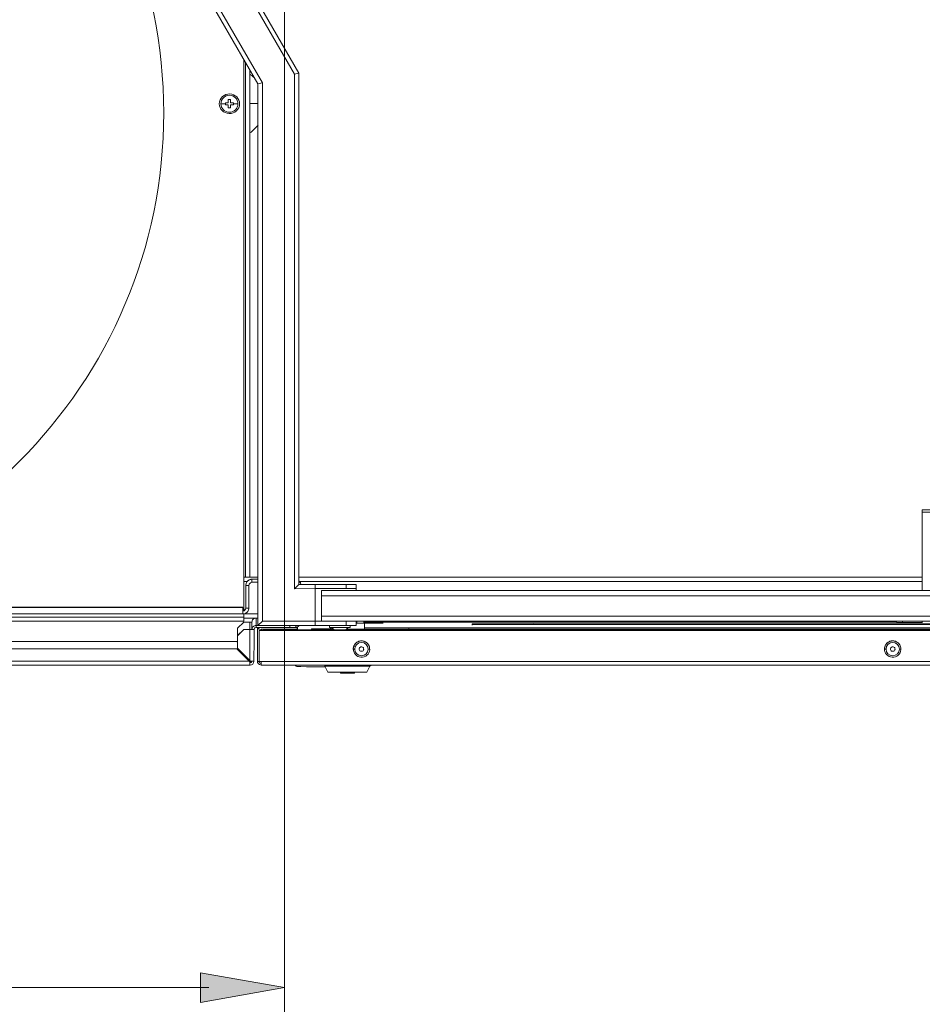
# Model space of a CAD drawing. Units: inches. Extents: x 37 to 187, y 34 to 273.
# Drawn here: x 118 to 144, y 68 to 96 of the extents above; entities that cross this region are included whole.
import ezdxf

# ---------------------------------------------------------------- set-up
doc = ezdxf.new("R2010")
doc.units = ezdxf.units.IN
doc.header["$MEASUREMENT"] = 0
doc.layers.add('Livello 1', color=7, linetype='Continuous')

msp = doc.modelspace()

# ---------------------------------------------------------------- hatches: boundary and pattern name
at = {"layer": 'Livello 1'}
msp.add_hatch(color=7, dxfattribs=at).paths.add_polyline_path([(125.878, 68.701), (123.484, 69.122), (123.484, 68.279)])

# ---------------------------------------------------------------- linework, layer by layer
at = {"layer": 'Livello 1', "color": 7, "lineweight": 5}
for p, q in [((125.878, 102.302), (125.878, 67.119)), ((123.37, 99.508), (126.161, 94.678)), ((126.284, 94.709), (123.493, 99.54)), ((123.493, 99.539), (126.284, 94.709)), ((125.12, 94.4), (122.33, 99.231)), ((122.454, 99.262), (125.244, 94.431)), ((124.714, 79.99), (124.714, 95.105)), ((124.766, 80.37), (124.766, 95.012)), ((124.889, 94.801), (124.889, 80.453)), ((126.161, 94.678), (126.284, 94.708)), ((126.161, 94.678), (126.161, 80.041)), ((126.284, 80.165), (126.284, 94.709)), ((125.033, 94.554), (125.018, 94.57)), ((125.244, 94.431), (125.12, 94.399)), ((125.12, 79.002), (125.12, 94.4)), ((125.244, 79.125), (125.244, 94.431)), ((124.194, 93.834), (124.065, 93.834)), ((124.194, 93.803), (124.194, 93.865)), ((124.194, 93.865), (124.276, 93.865)), ((124.194, 93.803), (124.276, 93.808)), ((124.276, 93.803), (124.194, 93.803)), ((124.276, 93.865), (124.276, 93.952)), ((124.276, 93.952), (124.338, 93.952)), ((124.276, 93.808), (124.276, 93.72)), ((124.338, 93.952), (124.338, 93.865)), ((124.338, 93.865), (124.426, 93.865)), ((124.338, 93.808), (124.338, 93.72)), ((124.338, 93.808), (124.426, 93.803)), ((124.426, 93.803), (124.338, 93.803)), ((124.426, 93.865), (124.426, 93.803)), ((124.555, 93.834), (124.426, 93.834)), ((124.889, 93.839), (125.12, 93.839)), ((144.006, 82.284), (148.368, 82.284)), ((144.006, 82.191), (144.006, 82.284)), ((144.006, 82.284), (144.006, 82.279)), ((144.006, 82.264), (144.006, 82.279)), ((144.006, 82.279), (144.006, 81.837)), ((144.006, 81.837), (144.006, 82.274)), ((144.006, 82.274), (144.006, 82.166)), ((144.006, 82.166), (144.006, 82.254)), ((144.006, 82.186), (144.006, 82.254)), ((144.006, 82.254), (144.006, 82.197)), ((144.006, 82.218), (144.006, 82.238)), ((144.006, 82.166), (144.006, 82.218)), ((144.006, 82.218), (144.006, 81.837)), ((144.006, 82.218), (148.368, 82.218)), ((144.006, 82.186), (144.006, 82.166)), ((144.006, 81.837), (144.006, 82.186)), ((144.006, 82.186), (144.006, 82.135)), ((144.006, 81.837), (144.006, 79.99)), ((144.006, 81.379), (144.006, 80.505)), ((144.006, 80.916), (144.006, 80.53)), ((124.889, 80.37), (124.714, 80.37)), ((124.889, 80.453), (124.889, 80.37)), ((125.12, 80.37), (124.889, 80.37)), ((124.889, 80.37), (124.904, 80.37)), ((125.12, 80.37), (124.889, 80.37)), ((126.284, 80.37), (144.006, 80.37)), ((126.284, 80.37), (144.006, 80.37)), ((144.006, 80.53), (144.006, 80.561)), ((144.006, 80.505), (144.006, 80.53)), ((144.006, 80.53), (144.006, 80.515)), ((144.006, 80.525), (144.006, 80.519)), ((144.006, 79.989), (144.006, 80.504)), ((144.006, 80.37), (144.006, 79.989)), ((144.006, 80.37), (144.006, 79.989)), ((124.812, 80.247), (124.714, 80.247)), ((124.714, 80.144), (124.714, 79.99)), ((124.771, 80.144), (124.781, 80.196)), ((124.781, 80.19), (124.771, 80.139)), ((124.771, 80.144), (124.771, 79.496)), ((124.771, 80.139), (124.858, 80.139)), ((124.858, 80.139), (124.869, 80.175)), ((124.858, 79.496), (124.858, 80.139)), ((124.92, 80.309), (124.868, 80.293)), ((124.869, 80.175), (124.894, 80.206)), ((124.894, 80.206), (124.909, 80.216)), ((124.909, 80.216), (124.946, 80.227)), ((124.946, 80.314), (124.92, 80.309)), ((125.12, 80.314), (124.945, 80.314)), ((124.946, 80.314), (125.12, 80.314)), ((124.946, 80.314), (124.946, 80.227)), ((124.946, 80.227), (125.12, 80.227)), ((126.161, 80.041), (126.284, 80.165)), ((126.284, 80.272), (126.326, 80.221)), ((126.284, 80.267), (126.326, 80.216)), ((127.912, 80.165), (126.284, 80.165)), ((126.284, 80.165), (127.624, 80.165)), ((144.006, 80.247), (126.305, 80.247)), ((126.326, 80.221), (126.341, 80.165)), ((126.326, 80.216), (126.341, 80.165)), ((126.748, 80.165), (126.748, 79.002)), ((127.624, 80.165), (127.912, 80.165)), ((127.624, 80.165), (127.624, 80.046)), ((127.912, 79.99), (127.912, 80.165)), ((124.714, 79.99), (124.714, 79.424)), ((126.161, 80.041), (127.912, 80.046)), ((126.748, 80.046), (127.912, 80.046)), ((155.566, 79.99), (126.924, 79.99)), ((126.924, 79.99), (126.924, 79.12)), ((126.924, 79.99), (155.566, 79.99)), ((126.924, 79.846), (155.623, 79.846)), ((95.973, 79.516), (124.688, 79.516)), ((96.153, 79.516), (124.688, 79.511)), ((95.297, 79.238), (124.714, 79.238)), ((124.688, 79.326), (95.973, 79.326)), ((124.688, 79.511), (124.688, 79.326)), ((124.688, 79.414), (124.724, 79.424)), ((124.688, 79.409), (124.724, 79.419)), ((124.714, 79.326), (124.714, 79.12)), ((124.724, 79.424), (124.739, 79.435)), ((124.724, 79.419), (124.739, 79.429)), ((125.12, 79.331), (124.729, 79.331)), ((124.739, 79.435), (124.766, 79.465)), ((124.739, 79.429), (124.766, 79.46)), ((124.766, 79.465), (124.771, 79.501)), ((124.766, 79.46), (124.771, 79.496)), ((124.771, 79.496), (124.858, 79.496)), ((126.924, 79.264), (155.865, 79.264)), ((124.714, 79.12), (95.297, 79.12)), ((124.538, 78.92), (124.714, 79.095)), ((124.538, 78.92), (124.714, 79.095)), ((124.714, 79.208), (125.12, 79.208)), ((124.714, 79.095), (124.946, 79.095)), ((124.714, 79.095), (124.946, 79.095)), ((124.889, 79.095), (124.889, 78.883)), ((124.946, 79.095), (124.946, 78.883)), ((125.044, 79.002), (124.998, 78.982)), ((125.049, 79.208), (125.018, 79.203)), ((126.197, 79.002), (125.044, 79.002)), ((125.064, 79.002), (125.064, 79.208)), ((125.064, 78.945), (125.064, 79.002)), ((125.12, 79.002), (125.244, 79.125)), ((127.912, 79.002), (125.12, 79.002)), ((125.244, 79.125), (126.924, 79.125)), ((126.022, 79.002), (126.022, 78.945)), ((126.197, 78.945), (126.197, 79.002)), ((126.238, 78.94), (126.238, 78.955)), ((126.239, 78.894), (126.239, 78.955)), ((127.824, 79.12), (126.748, 79.12)), ((126.748, 79.12), (126.924, 79.12)), ((126.924, 79.12), (155.927, 79.12)), ((127.155, 78.945), (127.155, 79.002)), ((127.624, 79.12), (127.624, 79.002)), ((127.737, 79.002), (127.737, 78.945)), ((127.912, 79.12), (127.912, 79.002)), ((127.912, 79.064), (128.056, 79.064)), ((127.928, 79.064), (127.928, 79.12)), ((128.144, 79.064), (128.057, 79.064)), ((128.057, 79.064), (128.128, 79.064)), ((128.128, 79.12), (128.128, 79.063)), ((143.279, 79.09), (128.128, 79.09)), ((128.128, 79.064), (128.68, 79.064)), ((128.68, 79.064), (128.144, 79.064)), ((132.953, 79.053), (131.208, 79.048)), ((131.208, 79.023), (131.208, 79.048)), ((148.656, 79.023), (131.208, 79.023)), ((131.208, 79.023), (131.208, 79.012)), ((132.953, 79.054), (148.656, 79.048)), ((132.953, 79.023), (132.953, 79.053)), ((143.449, 79.085), (143.449, 79.12)), ((143.532, 79.08), (143.532, 79.085)), ((143.716, 79.08), (143.716, 79.085)), ((144.006, 79.089), (144.006, 79.12)), ((144.006, 79.12), (144.006, 79.08)), ((144.006, 79.1), (144.006, 79.089)), ((144.006, 79.085), (144.006, 79.089)), ((144.006, 79.08), (144.011, 79.08)), ((124.538, 78.544), (124.538, 78.92)), ((124.714, 78.884), (124.538, 78.709)), ((124.714, 78.884), (124.538, 78.714)), ((124.538, 78.709), (124.538, 78.354)), ((124.946, 78.884), (124.714, 78.884)), ((125.003, 78.884), (124.714, 78.884)), ((124.889, 78.884), (124.889, 78.004)), ((124.946, 78.884), (125.003, 78.884)), ((125.008, 78.899), (125.023, 78.925)), ((125.008, 78.884), (125.008, 78.899)), ((125.023, 78.925), (125.033, 78.935)), ((125.033, 78.935), (125.064, 78.945)), ((125.064, 78.945), (126.197, 78.945)), ((125.11, 78.879), (125.105, 78.837)), ((125.136, 78.909), (125.11, 78.879)), ((125.167, 78.935), (125.136, 78.909)), ((125.151, 78.189), (125.151, 78.838)), ((125.152, 78.853), (125.167, 78.879)), ((125.152, 78.837), (125.152, 78.853)), ((125.157, 78.858), (125.157, 78.853)), ((125.157, 77.978), (125.157, 78.853)), ((125.157, 78.853), (156.056, 78.853)), ((125.157, 78.853), (156.051, 78.853)), ((125.209, 78.94), (125.167, 78.935)), ((125.167, 78.879), (125.178, 78.889)), ((125.178, 78.889), (125.209, 78.894)), ((126.239, 78.94), (125.209, 78.94)), ((125.209, 78.894), (126.238, 78.894)), ((125.219, 78.853), (125.219, 78.894)), ((125.219, 78.853), (125.219, 78.894)), ((125.275, 78.873), (125.244, 78.853)), ((125.311, 78.879), (125.275, 78.873)), ((125.311, 78.879), (125.311, 78.894)), ((125.311, 78.853), (125.311, 78.879)), ((156.098, 78.879), (125.311, 78.879)), ((125.816, 78.884), (126.074, 78.884)), ((125.816, 78.879), (125.816, 78.883)), ((125.816, 78.883), (126.074, 78.883)), ((126.074, 78.883), (126.078, 78.879)), ((126.238, 78.894), (126.238, 78.94)), ((126.645, 78.904), (127.185, 78.909)), ((127.253, 78.904), (126.645, 78.904)), ((126.645, 78.904), (126.645, 78.899)), ((127.284, 78.884), (127.068, 78.884)), ((127.66, 78.879), (127.068, 78.879)), ((127.165, 78.945), (127.155, 78.945)), ((127.191, 78.945), (127.165, 78.945)), ((127.186, 78.945), (127.186, 78.904)), ((127.263, 78.945), (127.191, 78.945)), ((127.233, 78.92), (127.206, 78.945)), ((127.263, 78.894), (127.233, 78.92)), ((127.469, 78.945), (127.263, 78.945)), ((127.289, 78.879), (127.263, 78.894)), ((127.66, 78.945), (127.469, 78.945)), ((127.608, 78.879), (127.634, 78.894)), ((127.613, 78.884), (127.824, 78.884)), ((127.634, 78.894), (127.665, 78.92)), ((127.645, 78.904), (127.66, 78.904)), ((127.67, 78.894), (127.659, 78.894)), ((127.659, 78.894), (127.659, 78.883)), ((127.824, 78.879), (127.659, 78.879)), ((127.717, 78.945), (127.66, 78.945)), ((127.66, 78.904), (127.66, 78.894)), ((127.66, 78.894), (127.66, 78.879)), ((127.665, 78.92), (127.691, 78.945)), ((149.933, 78.894), (127.67, 78.894)), ((127.737, 78.945), (127.717, 78.945)), ((129.406, 78.935), (128.144, 78.935)), ((129.406, 78.935), (148.193, 78.935)), ((129.406, 78.889), (129.406, 78.935)), ((129.406, 78.889), (129.406, 78.879)), ((124.518, 78.544), (94.505, 78.544)), ((124.518, 78.544), (94.505, 78.544)), ((124.538, 78.524), (124.518, 78.544)), ((124.538, 78.524), (124.518, 78.544)), ((127.84, 78.389), (127.85, 78.416)), ((127.85, 78.421), (127.861, 78.446)), ((127.85, 78.416), (127.85, 78.421)), ((127.861, 78.446), (127.865, 78.451)), ((127.865, 78.451), (127.876, 78.472)), ((127.876, 78.472), (127.881, 78.477)), ((127.881, 78.477), (127.897, 78.493)), ((127.897, 78.493), (127.902, 78.498)), ((127.902, 78.498), (127.923, 78.513)), ((127.923, 78.513), (127.928, 78.518)), ((127.928, 78.518), (127.948, 78.529)), ((127.948, 78.529), (127.953, 78.534)), ((127.953, 78.534), (127.974, 78.544)), ((127.974, 78.544), (127.984, 78.549)), ((127.984, 78.549), (128.005, 78.554)), ((128.005, 78.554), (128.016, 78.554)), ((128.016, 78.554), (128.03, 78.56)), ((128.03, 78.56), (128.046, 78.56)), ((128.046, 78.56), (128.061, 78.56)), ((128.061, 78.56), (128.077, 78.56)), ((128.077, 78.56), (128.092, 78.56)), ((128.092, 78.56), (128.108, 78.554)), ((128.108, 78.554), (128.123, 78.554)), ((128.123, 78.554), (128.139, 78.549)), ((128.139, 78.549), (128.154, 78.544)), ((128.154, 78.544), (128.169, 78.534)), ((128.169, 78.534), (128.179, 78.529)), ((128.179, 78.529), (128.195, 78.518)), ((128.195, 78.518), (128.205, 78.513)), ((128.205, 78.513), (128.221, 78.498)), ((128.221, 78.498), (128.227, 78.493)), ((128.227, 78.493), (128.242, 78.477)), ((128.242, 78.477), (128.246, 78.472)), ((128.246, 78.472), (128.263, 78.451)), ((128.263, 78.451), (128.263, 78.446)), ((128.263, 78.446), (128.278, 78.421)), ((128.278, 78.421), (128.278, 78.416)), ((128.278, 78.416), (128.288, 78.389)), ((142.945, 78.389), (142.95, 78.416)), ((142.95, 78.416), (142.955, 78.421)), ((142.955, 78.421), (142.965, 78.446)), ((142.965, 78.446), (142.97, 78.451)), ((142.97, 78.451), (142.981, 78.472)), ((142.981, 78.472), (142.986, 78.478)), ((142.986, 78.478), (143.002, 78.493)), ((143.002, 78.493), (143.007, 78.498)), ((143.007, 78.498), (143.027, 78.513)), ((143.027, 78.513), (143.032, 78.518)), ((143.032, 78.518), (143.053, 78.529)), ((143.053, 78.529), (143.058, 78.534)), ((143.058, 78.534), (143.078, 78.544)), ((143.078, 78.544), (143.088, 78.549)), ((143.088, 78.549), (143.104, 78.554)), ((143.104, 78.554), (143.12, 78.554)), ((143.12, 78.554), (143.135, 78.56)), ((143.135, 78.56), (143.15, 78.56)), ((143.15, 78.56), (143.166, 78.56)), ((143.166, 78.56), (143.182, 78.56)), ((143.182, 78.56), (143.197, 78.56)), ((143.197, 78.56), (143.213, 78.554)), ((143.213, 78.554), (143.228, 78.554)), ((143.228, 78.554), (143.244, 78.549)), ((143.244, 78.549), (143.254, 78.544)), ((143.254, 78.544), (143.274, 78.534)), ((143.274, 78.534), (143.284, 78.529)), ((143.284, 78.529), (143.299, 78.518)), ((143.299, 78.518), (143.31, 78.513)), ((143.31, 78.513), (143.325, 78.498)), ((143.325, 78.498), (143.33, 78.493)), ((143.33, 78.493), (143.346, 78.477)), ((143.346, 78.477), (143.351, 78.472)), ((143.351, 78.472), (143.367, 78.451)), ((143.367, 78.451), (143.367, 78.446)), ((143.367, 78.446), (143.382, 78.421)), ((143.382, 78.421), (143.382, 78.416)), ((143.392, 78.389), (143.382, 78.416)), ((94.505, 78.334), (124.518, 78.334)), ((124.518, 78.333), (94.505, 78.333)), ((124.518, 78.334), (124.869, 77.983)), ((124.869, 77.983), (124.518, 78.333)), ((124.538, 78.354), (124.889, 78.004)), ((124.698, 78.194), (124.662, 78.194)), ((124.761, 78.138), (124.719, 78.138)), ((125.151, 77.978), (125.151, 78.189)), ((125.152, 78.189), (125.157, 78.164)), ((127.83, 78.328), (127.83, 78.359)), ((127.83, 78.359), (127.834, 78.359)), ((127.876, 78.328), (127.83, 78.328)), ((127.834, 78.359), (127.84, 78.389)), ((128.01, 78.359), (127.999, 78.343)), ((127.999, 78.343), (127.999, 78.328)), ((127.999, 78.313), (127.999, 78.328)), ((127.999, 78.313), (127.999, 78.328)), ((128.01, 78.297), (127.999, 78.313)), ((128.01, 78.297), (127.999, 78.313)), ((128.016, 78.374), (128.01, 78.359)), ((128.016, 78.282), (128.01, 78.297)), ((128.016, 78.282), (128.01, 78.297)), ((128.03, 78.385), (128.016, 78.374)), ((128.03, 78.272), (128.016, 78.282)), ((128.03, 78.272), (128.016, 78.282)), ((128.046, 78.389), (128.03, 78.385)), ((128.046, 78.266), (128.03, 78.272)), ((128.046, 78.266), (128.03, 78.272)), ((128.062, 78.389), (128.046, 78.389)), ((128.062, 78.266), (128.046, 78.266)), ((128.062, 78.266), (128.046, 78.266)), ((128.077, 78.389), (128.062, 78.389)), ((128.077, 78.266), (128.062, 78.266)), ((128.077, 78.266), (128.062, 78.266)), ((128.092, 78.385), (128.077, 78.389)), ((128.092, 78.272), (128.077, 78.266)), ((128.092, 78.272), (128.077, 78.266)), ((128.108, 78.374), (128.092, 78.385)), ((128.108, 78.282), (128.092, 78.272)), ((128.108, 78.282), (128.092, 78.272)), ((128.118, 78.359), (128.108, 78.374)), ((128.118, 78.297), (128.108, 78.282)), ((128.118, 78.297), (128.108, 78.282)), ((128.123, 78.343), (128.118, 78.359)), ((128.123, 78.313), (128.118, 78.297)), ((128.123, 78.313), (128.118, 78.297)), ((128.128, 78.328), (128.123, 78.343)), ((128.128, 78.328), (128.123, 78.313)), ((128.128, 78.328), (128.123, 78.313)), ((128.252, 78.328), (128.293, 78.328)), ((128.288, 78.389), (128.293, 78.359)), ((142.934, 78.359), (142.945, 78.389)), ((142.934, 78.328), (142.934, 78.359)), ((142.976, 78.328), (142.934, 78.328)), ((143.104, 78.343), (143.109, 78.359)), ((143.104, 78.328), (143.104, 78.343)), ((143.104, 78.328), (143.104, 78.313)), ((143.104, 78.313), (143.104, 78.328)), ((143.104, 78.313), (143.109, 78.297)), ((143.109, 78.297), (143.104, 78.313)), ((143.109, 78.359), (143.119, 78.374)), ((143.109, 78.297), (143.119, 78.282)), ((143.119, 78.282), (143.109, 78.297)), ((143.119, 78.374), (143.135, 78.385)), ((143.119, 78.282), (143.135, 78.272)), ((143.135, 78.272), (143.119, 78.282)), ((143.135, 78.385), (143.15, 78.389)), ((143.135, 78.272), (143.15, 78.266)), ((143.15, 78.266), (143.135, 78.272)), ((143.15, 78.389), (143.166, 78.389)), ((143.15, 78.266), (143.166, 78.266)), ((143.166, 78.266), (143.15, 78.266)), ((143.166, 78.389), (143.181, 78.389)), ((143.166, 78.266), (143.181, 78.266)), ((143.182, 78.266), (143.166, 78.266)), ((143.181, 78.389), (143.197, 78.385)), ((143.181, 78.266), (143.197, 78.272)), ((143.197, 78.272), (143.182, 78.266)), ((143.197, 78.385), (143.213, 78.374)), ((143.197, 78.272), (143.213, 78.282)), ((143.213, 78.282), (143.197, 78.272)), ((143.213, 78.374), (143.223, 78.359)), ((143.213, 78.282), (143.223, 78.297)), ((143.223, 78.297), (143.213, 78.282)), ((143.223, 78.359), (143.228, 78.343)), ((143.223, 78.297), (143.228, 78.313)), ((143.228, 78.313), (143.223, 78.297)), ((143.228, 78.343), (143.233, 78.328)), ((143.228, 78.313), (143.233, 78.328)), ((143.233, 78.328), (143.228, 78.313)), ((143.356, 78.328), (143.398, 78.328)), ((143.398, 78.359), (143.392, 78.389)), ((124.889, 77.87), (94.334, 77.87)), ((94.361, 77.983), (124.869, 77.983)), ((124.869, 77.983), (124.884, 77.978)), ((124.914, 77.943), (124.869, 77.983)), ((124.884, 77.978), (124.904, 77.983)), ((124.894, 77.999), (124.889, 78.004)), ((124.889, 78.004), (124.899, 77.983)), ((124.889, 78.004), (124.889, 77.978)), ((124.889, 78.004), (124.931, 77.963)), ((124.899, 77.983), (124.889, 77.968)), ((124.889, 77.968), (124.889, 77.87)), ((124.935, 77.881), (124.889, 77.87)), ((124.935, 77.881), (124.894, 77.87)), ((124.93, 77.958), (124.899, 77.983)), ((124.899, 77.983), (124.909, 77.948)), ((124.899, 77.983), (124.93, 77.963)), ((125.003, 77.983), (124.899, 77.983)), ((124.904, 77.983), (124.93, 77.958)), ((124.931, 77.943), (124.914, 77.943)), ((124.931, 77.963), (124.931, 77.943)), ((124.972, 77.901), (124.935, 77.881)), ((125.105, 77.978), (125.151, 77.978)), ((125.11, 77.943), (125.136, 77.906)), ((125.136, 77.906), (125.167, 77.886)), ((125.152, 77.978), (125.152, 77.963)), ((125.152, 77.963), (125.167, 77.937)), ((125.209, 77.978), (125.157, 77.978)), ((125.167, 77.937), (125.178, 77.932)), ((125.167, 77.886), (125.209, 77.875)), ((125.178, 77.932), (125.209, 77.921)), ((125.209, 77.875), (125.209, 77.978)), ((155.124, 77.978), (125.209, 77.978)), ((125.209, 77.875), (156.653, 77.875)), ((126.182, 77.865), (126.171, 77.875)), ((126.197, 77.855), (126.182, 77.865)), ((126.207, 77.845), (126.197, 77.855)), ((126.222, 77.834), (126.207, 77.845)), ((126.239, 77.83), (126.222, 77.834)), ((127.021, 77.845), (127.021, 77.875)), ((127.109, 77.67), (127.021, 77.845)), ((127.021, 77.845), (127.062, 77.845)), ((127.062, 77.845), (127.201, 77.84)), ((127.201, 77.84), (127.634, 77.84)), ((127.634, 77.84), (128.123, 77.84)), ((128.123, 77.84), (128.267, 77.845)), ((128.303, 77.845), (128.216, 77.67)), ((128.267, 77.845), (128.303, 77.845)), ((128.303, 77.875), (128.303, 77.845)), ((128.314, 77.85), (128.303, 77.845)), ((128.329, 77.86), (128.314, 77.85)), ((128.339, 77.875), (128.329, 77.86)), ((126.254, 77.83), (126.239, 77.83)), ((126.269, 77.83), (126.254, 77.83)), ((126.336, 77.83), (126.269, 77.83)), ((126.501, 77.824), (126.336, 77.83)), ((127.031, 77.824), (126.501, 77.824)), ((127.165, 77.67), (127.109, 77.67)), ((127.284, 77.67), (127.165, 77.67)), ((127.686, 77.67), (127.284, 77.67)), ((127.464, 77.67), (127.464, 77.639)), ((127.464, 77.639), (127.613, 77.639)), ((127.613, 77.639), (127.613, 77.67)), ((127.613, 77.639), (127.865, 77.639)), ((128.077, 77.67), (127.686, 77.67)), ((127.711, 77.639), (127.711, 77.67)), ((127.865, 77.639), (127.865, 77.67)), ((128.216, 77.67), (128.077, 77.67)), ((93.98, 68.701), (123.724, 68.701))]:
    msp.add_line(p, q, dxfattribs=at)
at = {"layer": 'Livello 1', "lineweight": 0}
for p, q in [((125.878, 68.701), (123.484, 69.122)), ((123.484, 69.122), (123.484, 68.279)), ((123.484, 68.279), (125.878, 68.701))]:
    msp.add_line(p, q, dxfattribs=at)
at = {"layer": 'Livello 1', "color": 7, "lineweight": 5}
for points in [[(122.439, 93.572), (122.439, 85.84), (116.17, 79.572), (108.439, 79.572), (100.707, 79.572), (94.439, 85.84), (94.439, 93.572), (94.439, 101.304), (100.707, 107.572), (108.439, 107.572), (116.17, 107.572), (122.439, 101.304), (122.439, 93.572)], [(124.307, 94.077), (124.441, 94.077), (124.55, 93.969), (124.55, 93.835), (124.55, 93.702), (124.441, 93.593), (124.307, 93.593), (124.174, 93.593), (124.065, 93.702), (124.065, 93.835), (124.065, 93.969), (124.174, 94.077), (124.307, 94.077)], [(128.064, 78.518), (128.168, 78.518), (128.253, 78.433), (128.253, 78.328), (128.253, 78.223), (128.168, 78.138), (128.064, 78.138), (127.958, 78.138), (127.872, 78.223), (127.872, 78.328), (127.872, 78.433), (127.958, 78.518), (128.064, 78.518)], [(143.166, 78.518), (143.272, 78.518), (143.357, 78.433), (143.357, 78.328), (143.357, 78.223), (143.272, 78.138), (143.166, 78.138), (143.061, 78.138), (142.976, 78.223), (142.976, 78.328), (142.976, 78.433), (143.061, 78.518), (143.166, 78.518)]]:
    msp.add_open_spline(points, degree=3, knots=[0, 0, 0, 0, 1, 1, 1, 2, 2, 2, 3, 3, 3, 4, 4, 4, 4], dxfattribs=at)
for points in [[(124.909, 94.657), (124.909, 94.657), (124.889, 94.672), (124.889, 94.672)], [(124.967, 94.615), (124.941, 94.637), (124.941, 94.637), (124.909, 94.657)], [(125.018, 94.57), (124.992, 94.595), (124.992, 94.595), (124.967, 94.615)], [(124.017, 93.835), (124.024, 93.996), (124.16, 94.12), (124.32, 94.113)], [(124.017, 93.835), (124.024, 93.996), (124.16, 94.12), (124.32, 94.113)], [(124.32, 94.113), (124.471, 94.107), (124.593, 93.986), (124.598, 93.835)], [(124.32, 94.113), (124.471, 94.107), (124.593, 93.986), (124.598, 93.835)], [(124.296, 93.557), (124.144, 93.564), (124.024, 93.684), (124.017, 93.835)], [(124.598, 93.835), (124.592, 93.675), (124.456, 93.55), (124.296, 93.557)], [(124.338, 93.721), (124.338, 93.721), (124.276, 93.721), (124.276, 93.721)], [(124.276, 93.721), (124.276, 93.721), (124.338, 93.721), (124.338, 93.721)], [(125.122, 93.23), (125.056, 93.144), (124.978, 93.069), (124.889, 93.006)], [(124.781, 80.196), (124.791, 80.221), (124.791, 80.221), (124.807, 80.242)], [(124.807, 80.242), (124.791, 80.216), (124.791, 80.216), (124.781, 80.19)], [(124.807, 80.242), (124.807, 80.242), (124.822, 80.262), (124.822, 80.262)], [(124.822, 80.262), (124.822, 80.262), (124.807, 80.242), (124.807, 80.242)], [(124.822, 80.262), (124.843, 80.283), (124.848, 80.283), (124.868, 80.299)], [(124.869, 80.293), (124.848, 80.278), (124.843, 80.278), (124.822, 80.262)], [(124.868, 80.299), (124.868, 80.299), (124.894, 80.309), (124.894, 80.309)], [(124.894, 80.309), (124.92, 80.314), (124.92, 80.314), (124.946, 80.314)], [(124.74, 79.331), (124.714, 79.326), (124.714, 79.326), (124.688, 79.326)], [(124.766, 79.341), (124.766, 79.341), (124.74, 79.331), (124.74, 79.331)], [(124.807, 79.373), (124.791, 79.357), (124.786, 79.357), (124.766, 79.341)], [(124.843, 79.419), (124.827, 79.398), (124.827, 79.393), (124.807, 79.373)], [(124.853, 79.444), (124.853, 79.444), (124.843, 79.419), (124.843, 79.419)], [(124.858, 79.496), (124.858, 79.47), (124.858, 79.47), (124.853, 79.444)], [(124.951, 79.115), (124.951, 79.115), (124.945, 79.095), (124.945, 79.095)], [(124.945, 79.095), (124.945, 79.095), (124.945, 78.883), (124.945, 78.883)], [(124.967, 79.157), (124.956, 79.141), (124.956, 79.136), (124.951, 79.115)], [(124.982, 79.177), (124.982, 79.177), (124.967, 79.157), (124.967, 79.157)], [(124.998, 78.982), (124.998, 78.982), (124.967, 78.951), (124.967, 78.951)], [(125.018, 79.203), (125.018, 79.203), (124.982, 79.177), (124.982, 79.177)], [(126.197, 78.951), (126.217, 78.951), (126.222, 78.951), (126.243, 78.961)], [(126.243, 78.961), (126.243, 78.961), (126.264, 78.972), (126.264, 78.972)], [(126.264, 78.972), (126.264, 78.972), (126.295, 79.002), (126.295, 79.002)], [(128.144, 79.064), (128.144, 79.064), (128.128, 79.064), (128.128, 79.064)], [(128.144, 79.064), (128.144, 79.064), (128.144, 78.889), (128.144, 78.889)], [(128.144, 78.889), (128.144, 78.889), (128.144, 79.064), (128.144, 79.064)], [(143.279, 79.085), (143.279, 79.085), (143.279, 79.12), (143.279, 79.12)], [(143.279, 79.12), (143.279, 79.12), (143.279, 79.085), (143.279, 79.085)], [(144.006, 79.085), (144.006, 79.085), (143.279, 79.085), (143.279, 79.085)], [(124.956, 78.93), (124.951, 78.909), (124.951, 78.909), (124.946, 78.883)], [(124.967, 78.951), (124.967, 78.951), (124.956, 78.93), (124.956, 78.93)], [(125.008, 78.884), (125.008, 78.426), (125.008, 78.426), (125.003, 77.963)], [(125.105, 78.837), (125.105, 78.41), (125.1, 78.41), (125.105, 77.978)], [(125.105, 78.945), (125.105, 78.945), (125.105, 78.837), (125.105, 78.837)], [(125.152, 78.837), (125.152, 78.837), (125.152, 77.978), (125.152, 77.978)], [(125.152, 77.978), (125.152, 77.978), (125.152, 78.837), (125.152, 78.837)], [(127.83, 78.328), (127.83, 78.457), (127.934, 78.561), (128.064, 78.56)], [(128.064, 78.56), (128.18, 78.56), (128.278, 78.474), (128.294, 78.358)], [(142.934, 78.328), (142.935, 78.457), (143.039, 78.561), (143.167, 78.56)], [(143.167, 78.56), (143.284, 78.56), (143.382, 78.474), (143.398, 78.358)], [(127.832, 78.297), (127.832, 78.297), (127.83, 78.328), (127.83, 78.328)], [(128.094, 78.097), (127.966, 78.08), (127.849, 78.17), (127.832, 78.297)], [(128.294, 78.358), (128.311, 78.231), (128.222, 78.114), (128.094, 78.097)], [(142.936, 78.297), (142.936, 78.297), (142.934, 78.328), (142.934, 78.328)], [(143.197, 78.097), (143.07, 78.08), (142.953, 78.17), (142.936, 78.297)], [(143.398, 78.358), (143.415, 78.231), (143.325, 78.114), (143.197, 78.097)], [(124.997, 77.943), (124.987, 77.921), (124.987, 77.921), (124.972, 77.901)], [(125.003, 77.963), (125.003, 77.963), (124.997, 77.943), (124.997, 77.943)], [(125.105, 77.978), (125.105, 77.978), (125.11, 77.943), (125.11, 77.943)]]:
    msp.add_open_spline(points, degree=3, dxfattribs=at)

doc.saveas('drawing.dxf')
